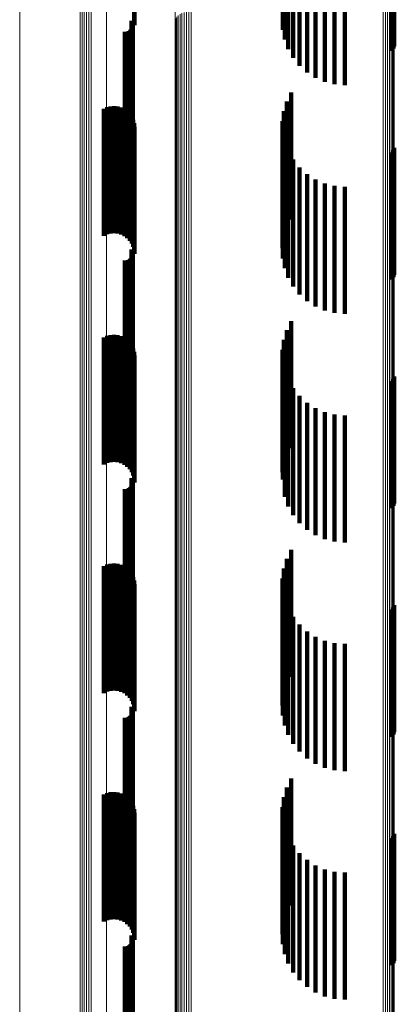
# Model space of a CAD drawing. Units: metres. Extents: x 0.02 to 0.11, y -0.59 to 0.65.
# Drawn here: x 0.02 to 0.04, y 0.47 to 0.5 of the extents above; entities that cross this region are included whole.
import ezdxf

# ---------------------------------------------------------------- set-up
doc = ezdxf.new("R2010")
doc.units = ezdxf.units.M
doc.linetypes.add('AUSGEZOGEN', pattern=[0])
doc.linetypes.add('VERDECKT2_S2', pattern=[0.009, 0.005, -0.004])
doc.layers.add('Standard', color=7, linetype='AUSGEZOGEN', lineweight=13)

msp = doc.modelspace()

# ---------------------------------------------------------------- linework, layer by layer
at = {"layer": 'Standard', "color": 253, "linetype": 'VERDECKT2_S2', "lineweight": 140, "transparency": 33554687}
for p, q in [((0.029163, 0.509354), (0.029163, 0.504354)), ((0.029175, 0.509213), (0.029175, 0.504213)), ((0.039317, 0.50821), (0.039317, 0.50321)), ((0.039359, 0.508295), (0.039359, 0.503295)), ((0.039385, 0.508386), (0.039385, 0.503386)), ((0.035009, 0.506934), (0.035009, 0.504038)), ((0.035084, 0.506631), (0.035084, 0.503648)), ((0.035222, 0.506342), (0.035222, 0.503276)), ((0.035417, 0.506074), (0.035417, 0.50293)), ((0.035667, 0.505834), (0.035667, 0.502621)), ((0.035962, 0.505628), (0.035962, 0.502356)), ((0.036297, 0.505463), (0.036297, 0.502143)), ((0.036661, 0.505341), (0.036661, 0.501986)), ((0.037047, 0.505267), (0.037047, 0.50189)), ((0.037443, 0.505242), (0.037443, 0.501858)), ((0.02905, 0.504384), (0.02905, 0.503321)), ((0.029074, 0.504345), (0.029074, 0.503291)), ((0.029091, 0.504303), (0.029091, 0.503258)), ((0.028788, 0.503955), (0.028788, 0.502988)), ((0.028833, 0.503952), (0.028833, 0.502985)), ((0.028879, 0.503956), (0.028879, 0.502989)), ((0.028923, 0.503968), (0.028923, 0.502998)), ((0.028965, 0.503988), (0.028965, 0.503013)), ((0.029002, 0.504013), (0.029002, 0.503033)), ((0.029035, 0.504045), (0.029035, 0.503058)), ((0.029062, 0.504082), (0.029062, 0.503086)), ((0.029083, 0.504123), (0.029083, 0.503118)), ((0.029096, 0.504167), (0.029096, 0.503152)), ((0.0291, 0.504258), (0.0291, 0.503223)), ((0.029102, 0.504212), (0.029102, 0.503187)), ((0.02905, 0.503321), (0.02905, 0.499384)), ((0.029074, 0.503291), (0.029074, 0.499345)), ((0.029083, 0.503118), (0.029083, 0.499123)), ((0.029091, 0.503258), (0.029091, 0.499303)), ((0.029096, 0.503152), (0.029096, 0.499167)), ((0.0291, 0.503223), (0.0291, 0.499258)), ((0.029102, 0.503187), (0.029102, 0.499212)), ((0.028788, 0.502988), (0.028788, 0.498955)), ((0.028833, 0.502985), (0.028833, 0.498952)), ((0.028879, 0.502989), (0.028879, 0.498956)), ((0.028923, 0.502998), (0.028923, 0.498968)), ((0.028965, 0.503013), (0.028965, 0.498987)), ((0.029002, 0.503033), (0.029002, 0.499013)), ((0.029035, 0.503058), (0.029035, 0.499045)), ((0.029062, 0.503086), (0.029062, 0.499082)), ((0.035341, 0.501564), (0.035341, 0.497953)), ((0.035166, 0.501208), (0.035166, 0.497682)), ((0.027965, 0.500928), (0.027965, 0.500638)), ((0.028094, 0.500985), (0.028094, 0.500682)), ((0.028231, 0.501019), (0.028231, 0.500709)), ((0.028371, 0.501029), (0.028371, 0.500717)), ((0.028511, 0.501015), (0.028511, 0.500705)), ((0.028647, 0.500977), (0.028647, 0.500676)), ((0.028774, 0.500916), (0.028774, 0.500628)), ((0.028889, 0.500834), (0.028889, 0.500565)), ((0.03505, 0.500828), (0.03505, 0.497394)), ((0.027965, 0.500638), (0.027965, 0.495928)), ((0.028094, 0.500682), (0.028094, 0.495985)), ((0.028231, 0.500709), (0.028231, 0.496019)), ((0.028371, 0.500717), (0.028371, 0.496029)), ((0.028511, 0.500705), (0.028511, 0.496015)), ((0.028647, 0.500676), (0.028647, 0.495977)), ((0.028774, 0.500628), (0.028774, 0.495916)), ((0.028889, 0.500565), (0.028889, 0.495834)), ((0.028987, 0.500734), (0.028987, 0.500487)), ((0.028987, 0.500487), (0.028987, 0.495734)), ((0.029068, 0.500618), (0.029068, 0.500397)), ((0.029068, 0.500397), (0.029068, 0.495618)), ((0.029126, 0.50049), (0.029126, 0.500298)), ((0.034997, 0.500435), (0.034997, 0.497095)), ((0.029126, 0.500298), (0.029126, 0.49549)), ((0.029163, 0.500354), (0.029163, 0.500192)), ((0.029163, 0.500192), (0.029163, 0.495354)), ((0.029175, 0.500213), (0.029175, 0.500083)), ((0.029175, 0.500083), (0.029175, 0.495213)), ((0.035009, 0.500038), (0.035009, 0.496794)), ((0.035084, 0.499648), (0.035084, 0.496497)), ((0.035222, 0.499276), (0.035222, 0.496214)), ((0.039359, 0.499295), (0.039359, 0.494295)), ((0.039385, 0.499386), (0.039385, 0.494386)), ((0.035417, 0.49893), (0.035417, 0.495952)), ((0.039317, 0.49921), (0.039317, 0.49421)), ((0.035667, 0.498621), (0.035667, 0.495717)), ((0.035962, 0.498356), (0.035962, 0.495516)), ((0.036297, 0.498143), (0.036297, 0.495354)), ((0.035166, 0.497682), (0.035166, 0.496208)), ((0.035341, 0.497953), (0.035341, 0.496564)), ((0.036661, 0.497986), (0.036661, 0.495235)), ((0.037047, 0.49789), (0.037047, 0.495162)), ((0.037443, 0.497858), (0.037443, 0.495137)), ((0.03505, 0.497394), (0.03505, 0.495828)), ((0.034997, 0.497095), (0.034997, 0.495435)), ((0.035009, 0.496794), (0.035009, 0.495038)), ((0.035084, 0.496497), (0.035084, 0.494648)), ((0.035222, 0.496214), (0.035222, 0.494276)), ((0.035417, 0.495952), (0.035417, 0.49393)), ((0.02905, 0.495384), (0.02905, 0.493258)), ((0.035667, 0.495717), (0.035667, 0.493621)), ((0.035962, 0.495516), (0.035962, 0.493356)), ((0.036297, 0.495354), (0.036297, 0.493143)), ((0.028923, 0.494968), (0.028923, 0.492942)), ((0.028965, 0.494987), (0.028965, 0.492956)), ((0.029002, 0.495013), (0.029002, 0.492976)), ((0.029035, 0.495045), (0.029035, 0.493)), ((0.029062, 0.495082), (0.029062, 0.493028)), ((0.029074, 0.495345), (0.029074, 0.493228)), ((0.029083, 0.495123), (0.029083, 0.493059)), ((0.029091, 0.495303), (0.029091, 0.493196)), ((0.029096, 0.495167), (0.029096, 0.493093)), ((0.0291, 0.495258), (0.0291, 0.493162)), ((0.029102, 0.495212), (0.029102, 0.493127)), ((0.036661, 0.495235), (0.036661, 0.492986)), ((0.037047, 0.495162), (0.037047, 0.49289)), ((0.037443, 0.495137), (0.037443, 0.492858)), ((0.028788, 0.494955), (0.028788, 0.492932)), ((0.028833, 0.494952), (0.028833, 0.492929)), ((0.028879, 0.494956), (0.028879, 0.492933)), ((0.02905, 0.493258), (0.02905, 0.490384)), ((0.029062, 0.493028), (0.029062, 0.490082)), ((0.029074, 0.493228), (0.029074, 0.490345)), ((0.029083, 0.493059), (0.029083, 0.490123)), ((0.029091, 0.493196), (0.029091, 0.490303)), ((0.029096, 0.493093), (0.029096, 0.490167)), ((0.0291, 0.493162), (0.0291, 0.490258)), ((0.029102, 0.493127), (0.029102, 0.490212)), ((0.028788, 0.492932), (0.028788, 0.489955)), ((0.028833, 0.492929), (0.028833, 0.489952)), ((0.028879, 0.492933), (0.028879, 0.489956)), ((0.028923, 0.492942), (0.028923, 0.489968)), ((0.028965, 0.492956), (0.028965, 0.489987)), ((0.029002, 0.492976), (0.029002, 0.490013)), ((0.029035, 0.493), (0.029035, 0.490045)), ((0.035341, 0.492564), (0.035341, 0.487564)), ((0.027965, 0.491928), (0.027965, 0.490632)), ((0.028094, 0.491985), (0.028094, 0.490675)), ((0.028231, 0.492019), (0.028231, 0.490701)), ((0.028371, 0.492029), (0.028371, 0.490709)), ((0.028511, 0.492015), (0.028511, 0.490698)), ((0.028647, 0.491977), (0.028647, 0.490669)), ((0.028774, 0.491916), (0.028774, 0.490622)), ((0.035166, 0.492208), (0.035166, 0.487208)), ((0.028889, 0.491834), (0.028889, 0.49056)), ((0.028987, 0.491734), (0.028987, 0.490484)), ((0.029068, 0.491618), (0.029068, 0.490396)), ((0.029126, 0.49149), (0.029126, 0.490299)), ((0.03505, 0.491828), (0.03505, 0.486919)), ((0.029163, 0.491354), (0.029163, 0.490195)), ((0.029175, 0.491213), (0.029175, 0.490089)), ((0.034997, 0.491435), (0.034997, 0.486626)), ((0.028231, 0.490701), (0.028231, 0.487019)), ((0.028371, 0.490709), (0.028371, 0.487029)), ((0.028511, 0.490698), (0.028511, 0.487015)), ((0.035009, 0.491038), (0.035009, 0.486332)), ((0.027965, 0.490632), (0.027965, 0.486928)), ((0.028094, 0.490675), (0.028094, 0.486985)), ((0.028647, 0.490669), (0.028647, 0.486977)), ((0.028774, 0.490622), (0.028774, 0.486916)), ((0.028889, 0.49056), (0.028889, 0.486834)), ((0.028987, 0.490484), (0.028987, 0.486734)), ((0.029068, 0.490396), (0.029068, 0.486618)), ((0.035084, 0.490648), (0.035084, 0.486042)), ((0.039385, 0.490386), (0.039385, 0.485386)), ((0.029126, 0.490299), (0.029126, 0.48649)), ((0.029163, 0.490195), (0.029163, 0.486354)), ((0.029175, 0.490089), (0.029175, 0.486213)), ((0.035222, 0.490276), (0.035222, 0.485766)), ((0.035417, 0.48993), (0.035417, 0.485509)), ((0.039317, 0.49021), (0.039317, 0.48521)), ((0.039359, 0.490295), (0.039359, 0.485295)), ((0.035667, 0.489621), (0.035667, 0.48528)), ((0.035962, 0.489356), (0.035962, 0.485083)), ((0.036297, 0.489143), (0.036297, 0.484924)), ((0.036661, 0.488986), (0.036661, 0.484808)), ((0.037047, 0.48889), (0.037047, 0.484737)), ((0.037443, 0.488858), (0.037443, 0.484713)), ((0.03505, 0.486919), (0.03505, 0.486919)), ((0.034997, 0.486626), (0.034997, 0.486626)), ((0.029035, 0.486045), (0.029035, 0.482624)), ((0.02905, 0.486384), (0.02905, 0.482875)), ((0.029062, 0.486082), (0.029062, 0.482651)), ((0.029074, 0.486345), (0.029074, 0.482846)), ((0.029083, 0.486123), (0.029083, 0.482681)), ((0.029091, 0.486303), (0.029091, 0.482815)), ((0.029096, 0.486167), (0.029096, 0.482714)), ((0.0291, 0.486258), (0.0291, 0.482782)), ((0.029102, 0.486212), (0.029102, 0.482748)), ((0.035009, 0.486332), (0.035009, 0.486332)), ((0.028788, 0.485955), (0.028788, 0.482557)), ((0.028833, 0.485952), (0.028833, 0.482554)), ((0.028879, 0.485956), (0.028879, 0.482558)), ((0.028923, 0.485968), (0.028923, 0.482566)), ((0.028965, 0.485987), (0.028965, 0.482581)), ((0.029002, 0.486013), (0.029002, 0.4826)), ((0.035084, 0.486042), (0.035084, 0.485648)), ((0.035222, 0.485766), (0.035222, 0.485276)), ((0.035417, 0.485509), (0.035417, 0.48493)), ((0.035667, 0.48528), (0.035667, 0.484621)), ((0.035962, 0.485083), (0.035962, 0.484356)), ((0.036297, 0.484924), (0.036297, 0.484143)), ((0.036661, 0.484808), (0.036661, 0.483986)), ((0.037047, 0.484737), (0.037047, 0.48389)), ((0.037443, 0.484713), (0.037443, 0.483858)), ((0.035341, 0.483564), (0.035341, 0.478564)), ((0.028094, 0.482985), (0.028094, 0.480351)), ((0.028231, 0.483019), (0.028231, 0.480376)), ((0.028371, 0.483029), (0.028371, 0.480384)), ((0.028511, 0.483015), (0.028511, 0.480373)), ((0.028647, 0.482977), (0.028647, 0.480345)), ((0.035166, 0.483208), (0.035166, 0.478208)), ((0.027965, 0.482928), (0.027965, 0.480309)), ((0.028774, 0.482916), (0.028774, 0.480299)), ((0.028788, 0.482557), (0.028788, 0.480955)), ((0.028879, 0.482558), (0.028879, 0.480956)), ((0.028889, 0.482834), (0.028889, 0.480239)), ((0.028923, 0.482566), (0.028923, 0.480968)), ((0.028965, 0.482581), (0.028965, 0.480987)), ((0.028987, 0.482734), (0.028987, 0.480164)), ((0.029002, 0.4826), (0.029002, 0.481013)), ((0.029035, 0.482624), (0.029035, 0.481045)), ((0.02905, 0.482875), (0.02905, 0.481384)), ((0.029062, 0.482651), (0.029062, 0.481082)), ((0.029068, 0.482618), (0.029068, 0.480078)), ((0.029074, 0.482846), (0.029074, 0.481345)), ((0.029083, 0.482681), (0.029083, 0.481123)), ((0.029091, 0.482815), (0.029091, 0.481303)), ((0.029096, 0.482714), (0.029096, 0.481167)), ((0.0291, 0.482782), (0.0291, 0.481258)), ((0.029102, 0.482748), (0.029102, 0.481212)), ((0.03505, 0.482828), (0.03505, 0.477828)), ((0.028833, 0.482554), (0.028833, 0.480952)), ((0.029126, 0.48249), (0.029126, 0.479983)), ((0.029163, 0.482354), (0.029163, 0.479882)), ((0.029175, 0.482213), (0.029175, 0.479777)), ((0.034997, 0.482435), (0.034997, 0.477435)), ((0.035009, 0.482038), (0.035009, 0.477038)), ((0.035084, 0.481648), (0.035084, 0.476648)), ((0.035222, 0.481276), (0.035222, 0.476276)), ((0.039317, 0.48121), (0.039317, 0.47621)), ((0.039359, 0.481295), (0.039359, 0.476295)), ((0.039385, 0.481386), (0.039385, 0.476386)), ((0.035417, 0.48093), (0.035417, 0.47593)), ((0.035667, 0.480621), (0.035667, 0.475621)), ((0.027965, 0.480309), (0.027965, 0.477928)), ((0.028094, 0.480351), (0.028094, 0.477985)), ((0.028231, 0.480376), (0.028231, 0.478019)), ((0.028371, 0.480384), (0.028371, 0.478029)), ((0.028511, 0.480373), (0.028511, 0.478015)), ((0.028647, 0.480345), (0.028647, 0.477977)), ((0.028774, 0.480299), (0.028774, 0.477916)), ((0.028889, 0.480239), (0.028889, 0.477834)), ((0.035962, 0.480356), (0.035962, 0.475356)), ((0.028987, 0.480164), (0.028987, 0.477734)), ((0.029068, 0.480078), (0.029068, 0.477618)), ((0.029126, 0.479983), (0.029126, 0.47749)), ((0.029163, 0.479882), (0.029163, 0.477354)), ((0.036297, 0.480143), (0.036297, 0.475143)), ((0.036661, 0.479986), (0.036661, 0.474986)), ((0.037047, 0.47989), (0.037047, 0.47489)), ((0.037443, 0.479858), (0.037443, 0.474858)), ((0.029175, 0.479777), (0.029175, 0.477213)), ((0.02905, 0.477384), (0.02905, 0.472384)), ((0.029074, 0.477345), (0.029074, 0.472345)), ((0.029091, 0.477303), (0.029091, 0.472303)), ((0.029096, 0.477167), (0.029096, 0.472167)), ((0.0291, 0.477258), (0.0291, 0.472258)), ((0.029102, 0.477212), (0.029102, 0.472212)), ((0.028788, 0.476955), (0.028788, 0.471955)), ((0.028833, 0.476952), (0.028833, 0.471952)), ((0.028879, 0.476956), (0.028879, 0.471956)), ((0.028923, 0.476968), (0.028923, 0.471968)), ((0.028965, 0.476987), (0.028965, 0.471987)), ((0.029002, 0.477013), (0.029002, 0.472013)), ((0.029035, 0.477045), (0.029035, 0.472045)), ((0.029062, 0.477082), (0.029062, 0.472082)), ((0.029083, 0.477123), (0.029083, 0.472123)), ((0.035341, 0.474564), (0.035341, 0.469564)), ((0.028371, 0.474029), (0.028371, 0.469751)), ((0.035166, 0.474208), (0.035166, 0.469208)), ((0.027965, 0.473928), (0.027965, 0.469678)), ((0.028094, 0.473985), (0.028094, 0.469719)), ((0.028231, 0.474019), (0.028231, 0.469744)), ((0.028511, 0.474015), (0.028511, 0.46974)), ((0.028647, 0.473977), (0.028647, 0.469713)), ((0.028774, 0.473916), (0.028774, 0.469668)), ((0.028889, 0.473834), (0.028889, 0.469609)), ((0.028987, 0.473734), (0.028987, 0.469536)), ((0.03505, 0.473828), (0.03505, 0.468828)), ((0.029068, 0.473618), (0.029068, 0.469452)), ((0.029126, 0.47349), (0.029126, 0.469359)), ((0.029163, 0.473354), (0.029163, 0.469261)), ((0.034997, 0.473435), (0.034997, 0.468435)), ((0.029175, 0.473213), (0.029175, 0.469159)), ((0.035009, 0.473038), (0.035009, 0.468038)), ((0.035084, 0.472648), (0.035084, 0.467648)), ((0.035222, 0.472276), (0.035222, 0.467276)), ((0.039317, 0.47221), (0.039317, 0.470262)), ((0.039359, 0.472295), (0.039359, 0.470322)), ((0.039385, 0.472386), (0.039385, 0.470387)), ((0.035417, 0.47193), (0.035417, 0.46693)), ((0.035667, 0.471621), (0.035667, 0.466621)), ((0.035962, 0.471356), (0.035962, 0.466356)), ((0.036297, 0.471143), (0.036297, 0.466143)), ((0.036661, 0.470986), (0.036661, 0.465986)), ((0.037047, 0.47089), (0.037047, 0.46589)), ((0.037443, 0.470858), (0.037443, 0.465858)), ((0.039317, 0.470262), (0.039317, 0.46721)), ((0.039359, 0.470322), (0.039359, 0.467295)), ((0.039385, 0.470387), (0.039385, 0.467386)), ((0.027965, 0.469678), (0.027965, 0.468928)), ((0.028094, 0.469719), (0.028094, 0.468985)), ((0.028231, 0.469744), (0.028231, 0.469019)), ((0.028371, 0.469751), (0.028371, 0.469029)), ((0.028511, 0.46974), (0.028511, 0.469015)), ((0.028647, 0.469713), (0.028647, 0.468977)), ((0.028774, 0.469668), (0.028774, 0.468916)), ((0.028889, 0.469609), (0.028889, 0.468834)), ((0.028987, 0.469536), (0.028987, 0.468734)), ((0.029068, 0.469452), (0.029068, 0.468618)), ((0.029126, 0.469359), (0.029126, 0.46849)), ((0.029163, 0.469261), (0.029163, 0.468354)), ((0.029175, 0.469159), (0.029175, 0.468213)), ((0.02905, 0.468384), (0.02905, 0.463384)), ((0.029074, 0.468345), (0.029074, 0.463345)), ((0.029091, 0.468303), (0.029091, 0.463303)), ((0.0291, 0.468258), (0.0291, 0.463258)), ((0.028788, 0.467955), (0.028788, 0.462955)), ((0.028833, 0.467952), (0.028833, 0.462952)), ((0.028879, 0.467956), (0.028879, 0.462956)), ((0.028923, 0.467968), (0.028923, 0.462968)), ((0.028965, 0.467987), (0.028965, 0.462987)), ((0.029002, 0.468013), (0.029002, 0.463013)), ((0.029035, 0.468045), (0.029035, 0.463045)), ((0.029062, 0.468082), (0.029062, 0.463082)), ((0.029083, 0.468123), (0.029083, 0.463123)), ((0.029096, 0.468167), (0.029096, 0.463167)), ((0.029102, 0.468212), (0.029102, 0.463212))]:
    msp.add_line(p, q, dxfattribs=at)
at = {"layer": 'Standard', "color": 7, "linetype": 'AUSGEZOGEN', "lineweight": 13, "transparency": 33554687}
for points in [[(0.030771, 0.514715), (0.030771, 0.504409), (0.030771, 0.493776), (0.030771, 0.482826), (0.030771, 0.47157), (0.030771, 0.460019), (0.030771, 0.448184), (0.030771, 0.436078), (0.030771, 0.423714), (0.030771, 0.411104), (0.030771, 0.398264), (0.030771, 0.385206), (0.030771, 0.371945), (0.030771, 0.358496)], [(0.028073, 0.514119), (0.028073, 0.504362), (0.028073, 0.494277), (0.028073, 0.483872), (0.028073, 0.473156), (0.028073, 0.462141), (0.028073, 0.450837), (0.028073, 0.439255), (0.028073, 0.427409), (0.028073, 0.415309), (0.028073, 0.402969), (0.028073, 0.390403), (0.028073, 0.377625), (0.028073, 0.364648)], [(0.038954, 0.51391), (0.038954, 0.503621), (0.038954, 0.493006), (0.038954, 0.482074), (0.038954, 0.470837), (0.038954, 0.459305), (0.038954, 0.44749), (0.038954, 0.435404), (0.038954, 0.42306), (0.038954, 0.410472), (0.038954, 0.397652), (0.038954, 0.384616), (0.038954, 0.371377), (0.038954, 0.357951)], [(0.039045, 0.51389), (0.039045, 0.503601), (0.039045, 0.492987), (0.039045, 0.482056), (0.039045, 0.470819), (0.039045, 0.459287), (0.039045, 0.447472), (0.039045, 0.435387), (0.039045, 0.423044), (0.039045, 0.410456), (0.039045, 0.397637), (0.039045, 0.384601), (0.039045, 0.371363), (0.039045, 0.357937)], [(0.03913, 0.513857), (0.03913, 0.50357), (0.03913, 0.492956), (0.03913, 0.482025), (0.03913, 0.470789), (0.03913, 0.459258), (0.03913, 0.447445), (0.03913, 0.43536), (0.03913, 0.423018), (0.03913, 0.410431), (0.03913, 0.397613), (0.03913, 0.384578), (0.03913, 0.37134), (0.03913, 0.357915)], [(0.039207, 0.513814), (0.039207, 0.503527), (0.039207, 0.492914), (0.039207, 0.481985), (0.039207, 0.47075), (0.039207, 0.45922), (0.039207, 0.447407), (0.039207, 0.435324), (0.039207, 0.422983), (0.039207, 0.410397), (0.039207, 0.39758), (0.039207, 0.384546), (0.039207, 0.37131), (0.039207, 0.357886)], [(0.039273, 0.513761), (0.039273, 0.503476), (0.039273, 0.492864), (0.039273, 0.481936), (0.039273, 0.470702), (0.039273, 0.459173), (0.039273, 0.447362), (0.039273, 0.43528), (0.039273, 0.42294), (0.039273, 0.410355), (0.039273, 0.39754), (0.039273, 0.384507), (0.039273, 0.371273), (0.039273, 0.35785)], [(0.039326, 0.5137), (0.039326, 0.503416), (0.039326, 0.492806), (0.039326, 0.481879), (0.039326, 0.470646), (0.039326, 0.459119), (0.039326, 0.447309), (0.039326, 0.435229), (0.039326, 0.42289), (0.039326, 0.410307), (0.039326, 0.397493), (0.039326, 0.384463), (0.039326, 0.37123), (0.039326, 0.357809)], [(0.039365, 0.513633), (0.039365, 0.50335), (0.039365, 0.492741), (0.039365, 0.481816), (0.039365, 0.470585), (0.039365, 0.45906), (0.039365, 0.447251), (0.039365, 0.435172), (0.039365, 0.422836), (0.039365, 0.410255), (0.039365, 0.397442), (0.039365, 0.384414), (0.039365, 0.371182), (0.039365, 0.357763)], [(0.039388, 0.513562), (0.039388, 0.50328), (0.039388, 0.492673), (0.039388, 0.481749), (0.039388, 0.47052), (0.039388, 0.458996), (0.039388, 0.44719), (0.039388, 0.435113), (0.039388, 0.422778), (0.039388, 0.410198), (0.039388, 0.397388), (0.039388, 0.384361), (0.039388, 0.371132), (0.039388, 0.357715)], [(0.039394, 0.513489), (0.039394, 0.503209), (0.039394, 0.492603), (0.039394, 0.481681), (0.039394, 0.470453), (0.039394, 0.458931), (0.039394, 0.447126), (0.039394, 0.435051), (0.039394, 0.422718), (0.039394, 0.410141), (0.039394, 0.397333), (0.039394, 0.384308), (0.039394, 0.37108), (0.039394, 0.357665)], [(0.027114, 0.512825), (0.027114, 0.503095), (0.027114, 0.493036), (0.027114, 0.482659), (0.027114, 0.471972), (0.027114, 0.460987), (0.027114, 0.449713), (0.027114, 0.438162), (0.027114, 0.426347), (0.027114, 0.41428), (0.027114, 0.401973), (0.027114, 0.389441), (0.027114, 0.376697), (0.027114, 0.363754)], [(0.027198, 0.512857), (0.027198, 0.503126), (0.027198, 0.493067), (0.027198, 0.482689), (0.027198, 0.472002), (0.027198, 0.461015), (0.027198, 0.449741), (0.027198, 0.438189), (0.027198, 0.426373), (0.027198, 0.414305), (0.027198, 0.401998), (0.027198, 0.389465), (0.027198, 0.37672), (0.027198, 0.363776)], [(0.027288, 0.512877), (0.027288, 0.503146), (0.027288, 0.493086), (0.027288, 0.482708), (0.027288, 0.47202), (0.027288, 0.461033), (0.027288, 0.449758), (0.027288, 0.438206), (0.027288, 0.42639), (0.027288, 0.414321), (0.027288, 0.402013), (0.027288, 0.38948), (0.027288, 0.376734), (0.027288, 0.36379)], [(0.027382, 0.512885), (0.027382, 0.503153), (0.027382, 0.493094), (0.027382, 0.482715), (0.027382, 0.472027), (0.027382, 0.46104), (0.027382, 0.449764), (0.027382, 0.438213), (0.027382, 0.426396), (0.027382, 0.414327), (0.027382, 0.402019), (0.027382, 0.389485), (0.027382, 0.376739), (0.027382, 0.363795)], [(0.027475, 0.51288), (0.027475, 0.503148), (0.027475, 0.493089), (0.027475, 0.48271), (0.027475, 0.472022), (0.027475, 0.461035), (0.027475, 0.44976), (0.027475, 0.438208), (0.027475, 0.426392), (0.027475, 0.414323), (0.027475, 0.402015), (0.027475, 0.389482), (0.027475, 0.376736), (0.027475, 0.363792)], [(0.027038, 0.512782), (0.027038, 0.503053), (0.027038, 0.492995), (0.027038, 0.482619), (0.027038, 0.471933), (0.027038, 0.460948), (0.027038, 0.449675), (0.027038, 0.438126), (0.027038, 0.426312), (0.027038, 0.414246), (0.027038, 0.40194), (0.027038, 0.389409), (0.027038, 0.376666), (0.027038, 0.363725)], [(0.024658, 0.511178), (0.024658, 0.501481), (0.024658, 0.491457), (0.024658, 0.481115), (0.024658, 0.470465), (0.024658, 0.459517), (0.024658, 0.448282), (0.024658, 0.436771), (0.024658, 0.424996), (0.024658, 0.41297), (0.024658, 0.400705), (0.024658, 0.388216), (0.024658, 0.375515), (0.024658, 0.362617)], [(0.030964, 0.504649), (0.030964, 0.494011), (0.030964, 0.483056), (0.030964, 0.471794), (0.030964, 0.460237), (0.030964, 0.448396), (0.030964, 0.436284), (0.030964, 0.423913), (0.030964, 0.411297), (0.030964, 0.39845), (0.030964, 0.385385), (0.030964, 0.372118), (0.030964, 0.358662)], [(0.031042, 0.504689), (0.031042, 0.49405), (0.031042, 0.483094), (0.031042, 0.471831), (0.031042, 0.460273), (0.031042, 0.448431), (0.031042, 0.436318), (0.031042, 0.423946), (0.031042, 0.411329), (0.031042, 0.398481), (0.031042, 0.385415), (0.031042, 0.372146), (0.031042, 0.358689)], [(0.031128, 0.504718), (0.031128, 0.494078), (0.031128, 0.483121), (0.031128, 0.471858), (0.031128, 0.460299), (0.031128, 0.448457), (0.031128, 0.436343), (0.031128, 0.42397), (0.031128, 0.411353), (0.031128, 0.398504), (0.031128, 0.385437), (0.031128, 0.372167), (0.031128, 0.358709)], [(0.03122, 0.504735), (0.03122, 0.494095), (0.03122, 0.483138), (0.03122, 0.471874), (0.03122, 0.460315), (0.03122, 0.448472), (0.03122, 0.436357), (0.03122, 0.423985), (0.03122, 0.411367), (0.03122, 0.398517), (0.03122, 0.38545), (0.03122, 0.37218), (0.03122, 0.358721)], [(0.031314, 0.50474), (0.031314, 0.4941), (0.031314, 0.483143), (0.031314, 0.471879), (0.031314, 0.460319), (0.031314, 0.448476), (0.031314, 0.436362), (0.031314, 0.423989), (0.031314, 0.41137), (0.031314, 0.398521), (0.031314, 0.385454), (0.031314, 0.372183), (0.031314, 0.358725)], [(0.031408, 0.504733), (0.031408, 0.494093), (0.031408, 0.483135), (0.031408, 0.471872), (0.031408, 0.460312), (0.031408, 0.448469), (0.031408, 0.436355), (0.031408, 0.423982), (0.031408, 0.411364), (0.031408, 0.398515), (0.031408, 0.385448), (0.031408, 0.372178), (0.031408, 0.35872)], [(0.030798, 0.504478), (0.030798, 0.493843), (0.030798, 0.482892), (0.030798, 0.471634), (0.030798, 0.460081), (0.030798, 0.448245), (0.030798, 0.436137), (0.030798, 0.423771), (0.030798, 0.41116), (0.030798, 0.398317), (0.030798, 0.385257), (0.030798, 0.371994), (0.030798, 0.358543)], [(0.03084, 0.504542), (0.03084, 0.493906), (0.03084, 0.482953), (0.03084, 0.471694), (0.03084, 0.460139), (0.03084, 0.448301), (0.03084, 0.436192), (0.03084, 0.423824), (0.03084, 0.411211), (0.03084, 0.398367), (0.03084, 0.385305), (0.03084, 0.37204), (0.03084, 0.358588)], [(0.030895, 0.5046), (0.030895, 0.493962), (0.030895, 0.483008), (0.030895, 0.471748), (0.030895, 0.460192), (0.030895, 0.448352), (0.030895, 0.436241), (0.030895, 0.423872), (0.030895, 0.411258), (0.030895, 0.398412), (0.030895, 0.385348), (0.030895, 0.372082), (0.030895, 0.358628)]]:
    msp.add_lwpolyline(points, dxfattribs=at)

doc.saveas('drawing.dxf')
